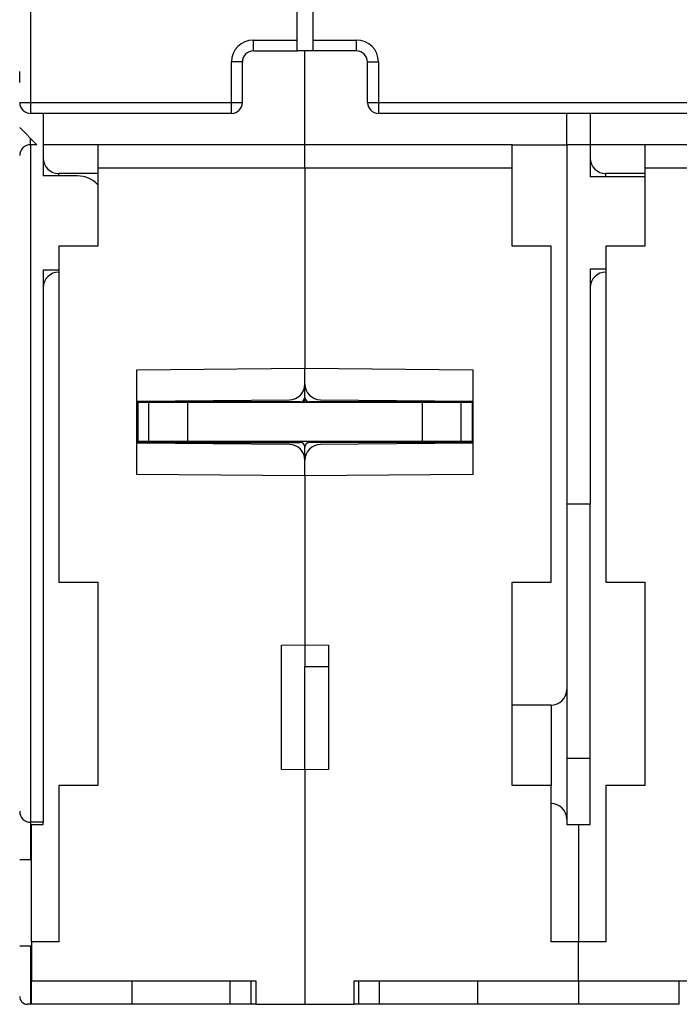
# Model space of a CAD drawing. Extents: x 63 to 594, y 0 to 397.
# Drawn here: x 440 to 482, y 269 to 332 of the extents above; entities that cross this region are included whole.
import ezdxf

# ---------------------------------------------------------------- set-up
doc = ezdxf.new("R2010")
doc.units = 0
doc.linetypes.add('HIDDENNEW0', pattern=[4.5, 1.5, -1.5, 1.5])
doc.layers.add('MUOTOVIIVAT', color=40, linetype='HIDDENNEW0')
doc.layers.add('TANGVIIVATNONDEF', color=3, linetype='HIDDENNEW0')

msp = doc.modelspace()

# ---------------------------------------------------------------- linework, layer by layer
at = {"layer": 'MUOTOVIIVAT', "color": 40, "linetype": 'CONTINUOUS'}
for p, q in [((457.6783, 330.89778), (457.6783, 347.0228)), ((458.6783, 347.0228), (458.6783, 330.89778)), ((457.6783, 330.19778), (457.6783, 330.89778)), ((458.6783, 330.89778), (458.6783, 330.19778)), ((454.8783, 330.19778), (457.6783, 330.19778)), ((458.6783, 330.19779), (457.6783, 330.19778)), ((458.17829, 324.19779), (458.17829, 330.19779)), ((461.4783, 330.19778), (458.6783, 330.19778)), ((454.1783, 326.89778), (454.1783, 329.49778)), ((462.1783, 326.89778), (462.1783, 329.49778)), ((439.92831, 328.18127), (439.92831, 328.88125)), ((453.4783, 326.19778), (440.6283, 326.19778)), ((441.42829, 326.19777), (441.4283, 322.19778)), ((488.4783, 326.19778), (462.8783, 326.19778)), ((474.9283, 324.19778), (474.92829, 326.19777)), ((476.42831, 326.19777), (476.4283, 324.19778)), ((439.9283, 325.29778), (441.0283, 324.19778)), ((441.0283, 324.19778), (440.6283, 324.19778)), ((444.9283, 324.19778), (441.4283, 324.19778)), ((444.9283, 324.19778), (444.9283, 322.69778)), ((458.1783, 324.19778), (444.9283, 324.19778)), ((458.1783, 322.69778), (458.1783, 324.19778)), ((471.4283, 324.19778), (458.1783, 324.19778)), ((471.4283, 324.19778), (474.9283, 324.19778)), ((471.4283, 322.69778), (471.4283, 324.19778)), ((476.4283, 324.19778), (474.9283, 324.19778)), ((474.9283, 324.19778), (474.9283, 301.19778)), ((479.9283, 324.19778), (476.4283, 324.19778)), ((476.4283, 324.19778), (476.4283, 322.14778)), ((479.9283, 324.19778), (479.9283, 322.69778)), ((493.1783, 324.19778), (479.9283, 324.19778)), ((458.17829, 322.69777), (444.92829, 322.69777)), ((444.9283, 322.69778), (444.9283, 317.69778)), ((471.42829, 322.69777), (458.17829, 322.69777)), ((458.1783, 322.69778), (458.1783, 309.89159)), ((471.4283, 317.69778), (471.4283, 322.69778)), ((479.9283, 322.69778), (479.9283, 317.69778)), ((493.17832, 322.69777), (479.92832, 322.69777)), ((443.6283, 322.19778), (441.4283, 322.19778)), ((444.9283, 322.34778), (442.4283, 322.34778)), ((479.92832, 322.14779), (476.4283, 322.14778)), ((479.9283, 322.34778), (477.4283, 322.34778)), ((444.9283, 317.69778), (442.4283, 317.69778)), ((442.4283, 317.69778), (442.4283, 296.19778)), ((473.9283, 317.69778), (471.4283, 317.69778)), ((473.9283, 296.19778), (473.9283, 317.69778)), ((479.9283, 317.69778), (477.4283, 317.69778)), ((477.4283, 317.69778), (477.4283, 296.19778)), ((441.4283, 316.19778), (441.4283, 280.84778)), ((441.4283, 316.19778), (442.4283, 316.19776)), ((476.4283, 316.24778), (477.42829, 316.24777)), ((476.4283, 316.24778), (476.4283, 301.19778)), ((447.4283, 309.79778), (458.1783, 309.89159)), ((447.4283, 303.09778), (447.4283, 309.79778)), ((458.1783, 308.8829), (458.1783, 309.89159)), ((458.1783, 309.89159), (468.9283, 309.79778)), ((468.9283, 309.79778), (468.9283, 303.09778)), ((458.1783, 308.04778), (458.1783, 308.8829)), ((447.42829, 307.79779), (457.18702, 307.88293)), ((457.8783, 307.74778), (447.4283, 307.74778)), ((447.4783, 307.69778), (447.4783, 305.19778)), ((448.17832, 307.69777), (447.4783, 307.69777)), ((448.1783, 307.69778), (448.1783, 305.19778)), ((450.67831, 307.69777), (448.17832, 307.69777)), ((450.6783, 305.19778), (450.6783, 307.69778)), ((465.6783, 307.69778), (450.6783, 307.69778)), ((458.17829, 307.69777), (458.17829, 308.04778)), ((468.9283, 307.74778), (458.4783, 307.74778)), ((459.16958, 307.88294), (468.9283, 307.79778)), ((465.6783, 307.69778), (465.6783, 305.19778)), ((468.1783, 307.69777), (465.67831, 307.69777)), ((468.1783, 305.19778), (468.1783, 307.69778)), ((468.87832, 307.69777), (468.1783, 307.69777)), ((468.8783, 307.69778), (468.8783, 305.19778)), ((447.4783, 305.88879), (447.42829, 305.88399)), ((468.92829, 305.88399), (468.87832, 305.88879)), ((447.4283, 305.14778), (457.8783, 305.14778)), ((457.18703, 305.01261), (447.4283, 305.09778)), ((447.4783, 305.19778), (447.4783, 305.14776)), ((448.17832, 305.19777), (447.4783, 305.19777)), ((450.67831, 305.19777), (448.17832, 305.19777)), ((465.6783, 305.19778), (450.6783, 305.19778)), ((468.9283, 305.14778), (458.4783, 305.14778)), ((468.92829, 305.09779), (459.1696, 305.01261)), ((468.1783, 305.19777), (465.67831, 305.19777)), ((468.87832, 305.19777), (468.1783, 305.19777)), ((468.87832, 305.14776), (468.8783, 305.19778)), ((458.1783, 304.01265), (458.1783, 304.84778)), ((458.1783, 303.00396), (458.1783, 304.01265)), ((458.1783, 303.00396), (447.4283, 303.09778)), ((468.9283, 303.09778), (458.1783, 303.00396)), ((458.1783, 303.00396), (458.1783, 292.19778)), ((474.9283, 301.19778), (474.9283, 289.34778)), ((476.4283, 301.19778), (474.9283, 301.19778)), ((476.4283, 280.69778), (476.4283, 301.19778)), ((442.4283, 296.19778), (444.9283, 296.19778)), ((444.9283, 296.19778), (444.9283, 283.19778)), ((471.4283, 283.19778), (471.4283, 296.19778)), ((471.4283, 296.19778), (473.9283, 296.19778)), ((477.4283, 296.19778), (479.9283, 296.19778)), ((479.9283, 296.19778), (479.9283, 283.19778)), ((456.6783, 292.17159), (458.1783, 292.19778)), ((456.6783, 284.22396), (456.6783, 292.17159)), ((458.17829, 292.19776), (458.17829, 290.81833)), ((458.1783, 292.19778), (459.6783, 292.17159)), ((459.6783, 292.17159), (459.6783, 284.22396)), ((458.17829, 290.81833), (459.6783, 290.81834)), ((458.1783, 284.19778), (458.1783, 290.81833)), ((474.9283, 289.34778), (474.9283, 281.04778)), ((473.9283, 288.34778), (471.4283, 288.34778)), ((474.92829, 284.94776), (476.42831, 284.94776)), ((458.1783, 284.19778), (456.6783, 284.22396)), ((459.6783, 284.22396), (458.1783, 284.19778)), ((458.1783, 284.19778), (458.1783, 269.19778)), ((444.9283, 283.19778), (442.4283, 283.19778)), ((442.4283, 283.19778), (442.4283, 273.19778)), ((473.9283, 283.19778), (471.4283, 283.19778)), ((473.9283, 273.19778), (473.9283, 283.19778)), ((479.9283, 283.19778), (477.4283, 283.19778)), ((477.4283, 283.19778), (477.4283, 273.19778)), ((474.9283, 281.04778), (474.9283, 280.69778)), ((441.4283, 280.84778), (440.6283, 280.84778)), ((440.6783, 280.69778), (441.4283, 280.69778)), ((440.6783, 273.19778), (440.6783, 280.69778)), ((441.4283, 280.69778), (441.4283, 280.84778)), ((474.9283, 280.69778), (475.6783, 280.69778)), ((475.6783, 280.69778), (476.4283, 280.69778)), ((475.6783, 280.69778), (475.6783, 273.19778)), ((440.6783, 278.43127), (439.92831, 278.43127)), ((439.92831, 272.93123), (440.6783, 272.93123)), ((440.6783, 273.19778), (440.6783, 270.69778)), ((442.4283, 273.19778), (440.6783, 273.19778)), ((475.6783, 273.19778), (473.9283, 273.19778)), ((477.4283, 273.19778), (475.6783, 273.19778)), ((475.6783, 270.69778), (475.6783, 273.19778)), ((440.6783, 269.19778), (440.6783, 270.69778)), ((440.6783, 270.69778), (455.0283, 270.69778)), ((447.1283, 269.19778), (447.1283, 270.69778)), ((453.40132, 269.19777), (453.40132, 270.69779)), ((454.741, 269.19777), (454.741, 270.69779)), ((455.0283, 270.69778), (455.0283, 269.19778)), ((461.3283, 269.19778), (461.3283, 270.69778)), ((461.3283, 270.69778), (475.6783, 270.69778)), ((461.61562, 269.19777), (461.61562, 270.69779)), ((462.95526, 269.19777), (462.95526, 270.69779)), ((469.2283, 269.19778), (469.2283, 270.69778)), ((475.6783, 270.69778), (490.0283, 270.69778)), ((475.6783, 270.69778), (475.6783, 269.19778)), ((482.1283, 269.19778), (482.1283, 270.69778)), ((440.6283, 269.19778), (440.4283, 269.19778)), ((440.6783, 269.19777), (440.6283, 269.19778)), ((447.1283, 269.19778), (440.6783, 269.19778)), ((453.40132, 269.19777), (447.1283, 269.19778)), ((454.741, 269.19778), (453.40134, 269.19778)), ((455.02829, 269.19777), (454.741, 269.19778)), ((455.0283, 269.19778), (458.1783, 269.19778)), ((458.1783, 269.19778), (461.3283, 269.19778)), ((461.6156, 269.19778), (461.3283, 269.19778)), ((462.95527, 269.19778), (461.6156, 269.19778)), ((469.22829, 269.19777), (462.95526, 269.19777)), ((475.6783, 269.19778), (469.2283, 269.19778)), ((482.1283, 269.19778), (475.6783, 269.19778))]:
    msp.add_line(p, q, dxfattribs=at)
for centre, radius, start, end in [((454.8783, 329.49778), 0.7, 90, 180), ((461.4783, 329.49778), 0.7, 0, 90), ((440.6283, 326.89778), 0.7, 180, 270), ((453.4783, 326.89778), 0.7, 270, 360), ((462.8783, 326.89778), 0.7, 180, 270), ((440.6283, 323.49778), 0.7, 90, 180), ((442.4283, 323.34778), 1, 180, 270), ((477.4283, 323.34778), 1, 180, 270), ((443.6283, 320.39778), 1.8, 43.592273, 90), ((442.4283, 315.04778), 1, 90, 180), ((477.4283, 315.04778), 1, 90, 180), ((457.1783, 308.8829), 1, 270.5, 360), ((459.1783, 308.8829), 1, 180, 269.5), ((457.8783, 308.04778), 0.3, 270, 360), ((458.4783, 308.04778), 0.3, 180, 270), ((457.1783, 304.01265), 1, 0, 89.5), ((457.8783, 304.84778), 0.3, 0, 90), ((458.4783, 304.84778), 0.3, 90, 180), ((459.1783, 304.01265), 1, 90.5, 180), ((473.9283, 289.34778), 1, 270, 360), ((473.9283, 281.04778), 1, 0, 90), ((440.6283, 281.54778), 0.7, 180, 270), ((440.4283, 269.69778), 0.5, 180, 270)]:
    msp.add_arc(centre, radius, start, end, dxfattribs=at)
at = {"layer": 'TANGVIIVATNONDEF', "color": 3, "linetype": 'CONTINUOUS'}
for p, q in [((440.62828, 383.69778), (440.62828, 326.89779)), ((454.87829, 330.19779), (454.87829, 330.89776)), ((454.87829, 330.89776), (457.67828, 330.89776)), ((458.6783, 330.89776), (461.47829, 330.89776)), ((461.47829, 330.19779), (461.47829, 330.89776)), ((454.17832, 329.49777), (453.4783, 329.49777)), ((453.4783, 326.89779), (453.4783, 329.49777)), ((462.1783, 329.49777), (462.87832, 329.49777)), ((462.87832, 329.49777), (462.87832, 326.89779)), ((439.92831, 326.89779), (440.62828, 326.89779)), ((440.62828, 326.89779), (453.4783, 326.89779)), ((440.62828, 326.89779), (440.62828, 326.19777)), ((453.4783, 326.19777), (453.4783, 326.89779)), ((453.4783, 326.89779), (454.17832, 326.89779)), ((462.1783, 326.89779), (462.87832, 326.89779)), ((462.87832, 326.89779), (462.87832, 326.19777)), ((462.87832, 326.89779), (488.47829, 326.89779)), ((440.62828, 324.19779), (440.6283, 324.59778)), ((440.62828, 324.19779), (440.62828, 280.84776)), ((442.4283, 322.19778), (442.4283, 322.34776)), ((477.4283, 322.14778), (477.42829, 322.34776)), ((447.42829, 307.31381), (447.4783, 307.31424)), ((473.92832, 288.34779), (473.9283, 283.19778)), ((440.62828, 280.84776), (440.6283, 278.43125)), ((440.6283, 272.93125), (440.62828, 269.19777))]:
    msp.add_line(p, q, dxfattribs=at)
for centre, start, end in [((454.8783, 329.49778), 90, 180), ((461.4783, 329.49778), 0, 90)]:
    msp.add_arc(centre, 1.4, start, end, dxfattribs=at)

doc.saveas('drawing.dxf')
